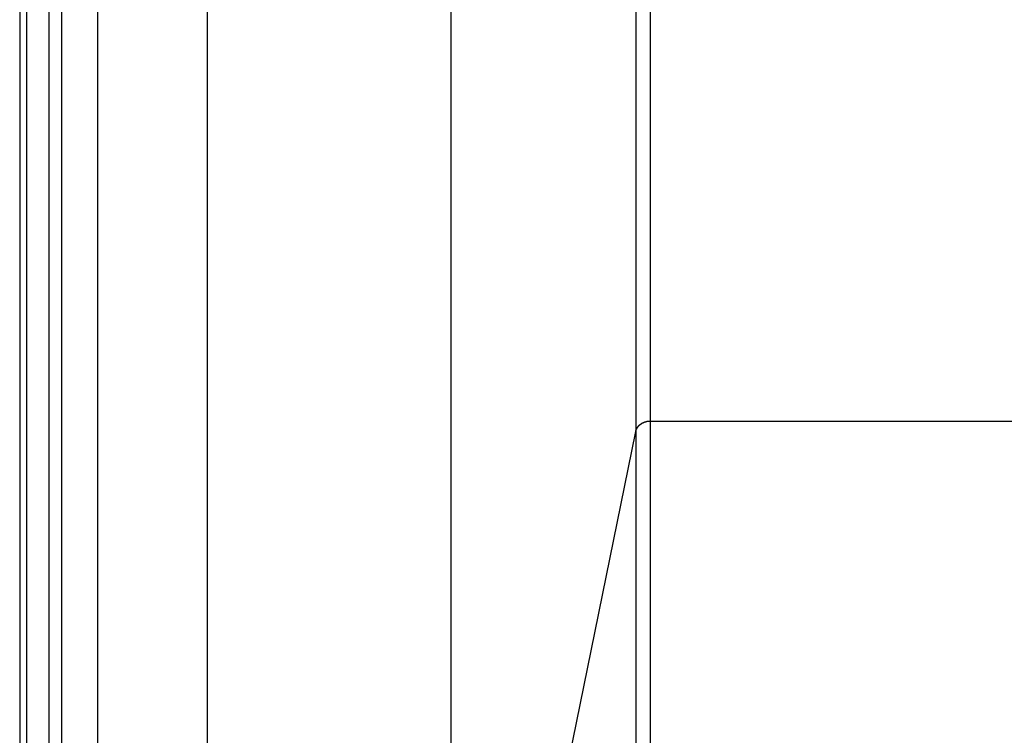
# Model space of a CAD drawing. Extents: x -25 to 78, y -106 to -8.
# Drawn here: x 8 to 9, y -76 to -75 of the extents above; entities that cross this region are included whole.
import ezdxf

# ---------------------------------------------------------------- set-up
doc = ezdxf.new("R2010")
doc.units = 0
doc.layers.get('0').update_dxf_attribs({"linetype": 'CONTINUOUS'})

msp = doc.modelspace()

# ---------------------------------------------------------------- linework, layer by layer
at = {"color": 0}
for points in [[(7.6218, -96.2249), (7.6218, -8.225)], [(7.6218, -96.2249), (7.6218, -8.225)], [(7.6218, -96.2249), (7.6218, -8.225)], [(7.6218, -96.2249), (7.6218, -8.225)], [(7.6218, -96.2249), (7.6218, -8.225)], [(7.6218, -96.2249), (7.6218, -8.225)], [(7.6218, -96.2249), (7.6218, -8.225)], [(7.6218, -96.2249), (7.6218, -8.225)], [(7.6218, -96.2249), (7.6218, -8.225)], [(7.6218, -96.2249), (7.6218, -8.225)], [(7.6218, -96.2249), (7.6218, -8.225)], [(7.6218, -96.2249), (7.6218, -8.225)], [(7.6218, -96.2249), (7.6218, -8.225)], [(7.6218, -96.2249), (7.6218, -8.225)], [(7.6218, -96.2249), (7.6218, -8.225)], [(7.6218, -96.2249), (7.6218, -8.225)], [(7.6218, -96.2249), (7.6218, -8.225)], [(7.6218, -96.2249), (7.6218, -8.225)], [(7.6218, -96.2249), (7.6218, -8.225)], [(7.6218, -96.2249), (7.6218, -8.225)], [(7.6218, -96.2249), (7.6218, -8.225)], [(7.6118, -74.4293), (7.6118, -76.1807)], [(7.6118, -74.4293), (7.6118, -76.1807)], [(7.6118, -74.4293), (7.6118, -76.1807)], [(7.6118, -74.4293), (7.6118, -76.1807)], [(7.6118, -74.4293), (7.6118, -76.1807)], [(7.6118, -74.4293), (7.6118, -76.1807)], [(7.6118, -74.4293), (7.6118, -76.1807)], [(7.6118, -74.4293), (7.6118, -76.1807)], [(7.6118, -74.4293), (7.6118, -76.1807)], [(7.6118, -74.4293), (7.6118, -76.1807)], [(7.6118, -74.4293), (7.6118, -76.1807)], [(7.6118, -74.4293), (7.6118, -76.1807)], [(7.6118, -74.4293), (7.6118, -76.1807)], [(7.6118, -74.4293), (7.6118, -76.1807)], [(7.6118, -74.4293), (7.6118, -76.1807)], [(7.6118, -74.4293), (7.6118, -76.1807)], [(7.6118, -74.4293), (7.6118, -76.1807)], [(7.6118, -74.4293), (7.6118, -76.1807)], [(7.6118, -74.4293), (7.6118, -76.1807)], [(7.6118, -74.4293), (7.6118, -76.1807)], [(7.6118, -74.4293), (7.6118, -76.1807)], [(7.6518, -74.4293), (7.6518, -76.2154)], [(7.6518, -74.4293), (7.6518, -76.2154)], [(7.6518, -74.4293), (7.6518, -76.2154)], [(7.6518, -74.4293), (7.6518, -76.2154)], [(7.6518, -74.4293), (7.6518, -76.2154)], [(7.6518, -74.4293), (7.6518, -76.2154)], [(7.6518, -74.4293), (7.6518, -76.2154)], [(7.6518, -74.4293), (7.6518, -76.2154)], [(7.6518, -74.4293), (7.6518, -76.2154)], [(7.6518, -74.4293), (7.6518, -76.2154)], [(7.6518, -74.4293), (7.6518, -76.2154)], [(7.6518, -74.4293), (7.6518, -76.2154)], [(7.6518, -74.4293), (7.6518, -76.2154)], [(7.6518, -74.4293), (7.6518, -76.2154)], [(7.6518, -74.4293), (7.6518, -76.2154)], [(7.6518, -74.4293), (7.6518, -76.2154)], [(7.6518, -74.4293), (7.6518, -76.2154)], [(7.6518, -74.4293), (7.6518, -76.2154)], [(7.6518, -74.4293), (7.6518, -76.2154)], [(7.6518, -74.4293), (7.6518, -76.2154)], [(7.6518, -74.4293), (7.6518, -76.2154)], [(7.6694, -74.4293), (7.6694, -76.2154)], [(7.6694, -74.4293), (7.6694, -76.2154)], [(7.6694, -74.4293), (7.6694, -76.2154)], [(7.6694, -74.4293), (7.6694, -76.2154)], [(7.6694, -74.4293), (7.6694, -76.2154)], [(7.6694, -74.4293), (7.6694, -76.2154)], [(7.6694, -74.4293), (7.6694, -76.2154)], [(7.6694, -74.4293), (7.6694, -76.2154)], [(7.6694, -74.4293), (7.6694, -76.2154)], [(7.6694, -74.4293), (7.6694, -76.2154)], [(7.6694, -74.4293), (7.6694, -76.2154)], [(7.6694, -74.4293), (7.6694, -76.2154)], [(7.6694, -74.4293), (7.6694, -76.2154)], [(7.6694, -74.4293), (7.6694, -76.2154)], [(7.6694, -74.4293), (7.6694, -76.2154)], [(7.6694, -74.4293), (7.6694, -76.2154)], [(7.6694, -74.4293), (7.6694, -76.2154)], [(7.6694, -74.4293), (7.6694, -76.2154)], [(7.6694, -74.4293), (7.6694, -76.2154)], [(7.6694, -74.4293), (7.6694, -76.2154)], [(7.6694, -74.4293), (7.6694, -76.2154)], [(7.7187, -74.4293), (7.7187, -76.2511)], [(7.7187, -74.4293), (7.7187, -76.2511)], [(7.7187, -74.4293), (7.7187, -76.2511)], [(7.7187, -74.4293), (7.7187, -76.2511)], [(7.7187, -74.4293), (7.7187, -76.2511)], [(7.7187, -74.4293), (7.7187, -76.2511)], [(7.7187, -74.4293), (7.7187, -76.2511)], [(7.7187, -74.4293), (7.7187, -76.2511)], [(7.7187, -74.4293), (7.7187, -76.2511)], [(7.7187, -74.4293), (7.7187, -76.2511)], [(7.7187, -74.4293), (7.7187, -76.2511)], [(7.7187, -74.4293), (7.7187, -76.2511)], [(7.7187, -74.4293), (7.7187, -76.2511)], [(7.7187, -74.4293), (7.7187, -76.2511)], [(7.7187, -74.4293), (7.7187, -76.2511)], [(7.7187, -74.4293), (7.7187, -76.2511)], [(7.7187, -74.4293), (7.7187, -76.2511)], [(7.7187, -74.4293), (7.7187, -76.2511)], [(7.7187, -74.4293), (7.7187, -76.2511)], [(7.7187, -74.4293), (7.7187, -76.2511)], [(7.7187, -74.4293), (7.7187, -76.2511)], [(7.8696, -74.4293), (7.8696, -76.9923)], [(7.8696, -74.4293), (7.8696, -76.9923)], [(7.8696, -74.4293), (7.8696, -76.9923)], [(7.8696, -74.4293), (7.8696, -76.9923)], [(7.8696, -74.4293), (7.8696, -76.9923)], [(7.8696, -74.4293), (7.8696, -76.9923)], [(7.8696, -74.4293), (7.8696, -76.9923)], [(7.8696, -74.4293), (7.8696, -76.9923)], [(7.8696, -74.4293), (7.8696, -76.9923)], [(7.8696, -74.4293), (7.8696, -76.9923)], [(7.8696, -74.4293), (7.8696, -76.9923)], [(7.8696, -74.4293), (7.8696, -76.9923)], [(7.8696, -74.4293), (7.8696, -76.9923)], [(7.8696, -74.4293), (7.8696, -76.9923)], [(7.8696, -74.4293), (7.8696, -76.9923)], [(7.8696, -74.4293), (7.8696, -76.9923)], [(7.8696, -74.4293), (7.8696, -76.9923)], [(7.8696, -74.4293), (7.8696, -76.9923)], [(7.8696, -74.4293), (7.8696, -76.9923)], [(7.8696, -74.4293), (7.8696, -76.9923)], [(7.8696, -74.4293), (7.8696, -76.9923)], [(8.2044, -74.4293), (8.2044, -76.9923)], [(8.2044, -74.4293), (8.2044, -76.9923)], [(8.2044, -74.4293), (8.2044, -76.9923)], [(8.2044, -74.4293), (8.2044, -76.9923)], [(8.2044, -74.4293), (8.2044, -76.9923)], [(8.2044, -74.4293), (8.2044, -76.9923)], [(8.2044, -74.4293), (8.2044, -76.9923)], [(8.2044, -74.4293), (8.2044, -76.9923)], [(8.2044, -74.4293), (8.2044, -76.9923)], [(8.2044, -74.4293), (8.2044, -76.9923)], [(8.2044, -74.4293), (8.2044, -76.9923)], [(8.2044, -74.4293), (8.2044, -76.9923)], [(8.2044, -74.4293), (8.2044, -76.9923)], [(8.2044, -74.4293), (8.2044, -76.9923)], [(8.2044, -74.4293), (8.2044, -76.9923)], [(8.2044, -74.4293), (8.2044, -76.9923)], [(8.2044, -74.4293), (8.2044, -76.9923)], [(8.2044, -74.4293), (8.2044, -76.9923)], [(8.2044, -74.4293), (8.2044, -76.9923)], [(8.2044, -74.4293), (8.2044, -76.9923)], [(8.2044, -74.4293), (8.2044, -76.9923)], [(8.4589, -74.4293), (8.4589, -75.7427)], [(8.4589, -74.4293), (8.4589, -75.7427)], [(8.4589, -74.4293), (8.4589, -75.7427)], [(8.4589, -74.4293), (8.4589, -75.7427)], [(8.4589, -74.4293), (8.4589, -75.7427)], [(8.4589, -74.4293), (8.4589, -75.7427)], [(8.4589, -74.4293), (8.4589, -75.7427)], [(8.4589, -74.4293), (8.4589, -75.7427)], [(8.4589, -74.4293), (8.4589, -75.7427)], [(8.4589, -74.4293), (8.4589, -75.7427)], [(8.4589, -74.4293), (8.4589, -75.7427)], [(8.4589, -74.4293), (8.4589, -75.7427)], [(8.4589, -74.4293), (8.4589, -75.7427)], [(8.4589, -74.4293), (8.4589, -75.7427)], [(8.4589, -74.4293), (8.4589, -75.7427)], [(8.4589, -74.4293), (8.4589, -75.7427)], [(8.4589, -74.4293), (8.4589, -75.7427)], [(8.4589, -74.4293), (8.4589, -75.7427)], [(8.4589, -74.4293), (8.4589, -75.7427)], [(8.4589, -74.4293), (8.4589, -75.7427)], [(8.4589, -74.4293), (8.4589, -75.7427)], [(8.4785, -74.4293), (8.4785, -75.7284)], [(8.4785, -74.4293), (8.4785, -75.7284)], [(8.4785, -74.4293), (8.4785, -75.7284)], [(8.4785, -74.4293), (8.4785, -75.7284)], [(8.4785, -74.4293), (8.4785, -75.7284)], [(8.4785, -74.4293), (8.4785, -75.7284)], [(8.4785, -74.4293), (8.4785, -75.7284)], [(8.4785, -74.4293), (8.4785, -75.7284)], [(8.4785, -74.4293), (8.4785, -75.7284)], [(8.4785, -74.4293), (8.4785, -75.7284)], [(8.4785, -74.4293), (8.4785, -75.7284)], [(8.4785, -74.4293), (8.4785, -75.7284)], [(8.4785, -74.4293), (8.4785, -75.7284)], [(8.4785, -74.4293), (8.4785, -75.7284)], [(8.4785, -74.4293), (8.4785, -75.7284)], [(8.4785, -74.4293), (8.4785, -75.7284)], [(8.4785, -74.4293), (8.4785, -75.7284)], [(8.4785, -74.4293), (8.4785, -75.7284)], [(8.4785, -74.4293), (8.4785, -75.7284)], [(8.4785, -74.4293), (8.4785, -75.7284)], [(8.4785, -74.4293), (8.4785, -75.7284)], [(8.4589, -75.7427), (8.459, -75.7419), (8.459, -75.7419), (8.459, -75.7416), (8.459, -75.7416), (8.459, -75.7416), (8.459, -75.7416), (8.459, -75.7415), (8.459, -75.7415), (8.459, -75.7415), (8.459, -75.7415), (8.459, -75.7412), (8.459, -75.7412), (8.459, -75.7412), (8.459, -75.7412), (8.459, -75.7412), (8.459, -75.7412), (8.459, -75.7412), (8.4592, -75.7412), (8.4592, -75.7412), (8.4592, -75.7409), (8.4592, -75.7409), (8.4592, -75.7409), (8.4592, -75.7409), (8.4592, -75.7408), (8.4592, -75.7408), (8.4592, -75.7408), (8.4592, -75.7408), (8.4592, -75.7405), (8.4592, -75.7405), (8.4592, -75.7405), (8.4592, -75.7405), (8.4592, -75.7405), (8.4592, -75.7405), (8.4592, -75.7405), (8.4595, -75.7405), (8.4595, -75.7405), (8.4595, -75.7402), (8.4595, -75.7402), (8.4595, -75.7402), (8.4595, -75.7402), (8.4595, -75.74), (8.4595, -75.74), (8.4595, -75.74), (8.4595, -75.74), (8.4595, -75.7397), (8.4595, -75.7397), (8.4595, -75.7397), (8.4595, -75.7397), (8.4595, -75.7397), (8.4595, -75.7397), (8.4595, -75.7397), (8.4598, -75.7397), (8.4598, -75.7397), (8.4598, -75.7394), (8.4598, -75.7394), (8.4598, -75.7394), (8.4598, -75.7394), (8.4598, -75.7393), (8.4598, -75.7393), (8.4598, -75.7393), (8.4598, -75.7393), (8.4598, -75.739), (8.4598, -75.739), (8.4598, -75.739), (8.4598, -75.739), (8.4598, -75.739), (8.4598, -75.739), (8.4598, -75.739), (8.4601, -75.739), (8.4601, -75.739), (8.4601, -75.7387), (8.4601, -75.7387), (8.4601, -75.7387), (8.4601, -75.7387), (8.4601, -75.7386), (8.4601, -75.7386), (8.4601, -75.7386), (8.4602, -75.7386), (8.4602, -75.7383), (8.4602, -75.7383), (8.4602, -75.7383), (8.4602, -75.7383), (8.4602, -75.7383), (8.4602, -75.7383), (8.4602, -75.7383), (8.4605, -75.7383), (8.4605, -75.7383), (8.4605, -75.738), (8.4605, -75.738), (8.4605, -75.738), (8.4605, -75.738), (8.4605, -75.7378), (8.4605, -75.7378), (8.4605, -75.7378), (8.4606, -75.7378), (8.4606, -75.7375), (8.4606, -75.7375), (8.4606, -75.7375), (8.4606, -75.7375), (8.4606, -75.7375), (8.4606, -75.7375), (8.4606, -75.7375), (8.4609, -75.7375), (8.4609, -75.7375), (8.4609, -75.7372), (8.4609, -75.7372), (8.4609, -75.7372), (8.4609, -75.7372), (8.4609, -75.7371), (8.4609, -75.7371), (8.4609, -75.7371), (8.4611, -75.7371), (8.4611, -75.7368), (8.4611, -75.7368), (8.4611, -75.7368), (8.4611, -75.7368), (8.4611, -75.7368), (8.4611, -75.7368), (8.4611, -75.7368), (8.4614, -75.7368), (8.4614, -75.7368), (8.4614, -75.7365), (8.4614, -75.7365), (8.4614, -75.7365), (8.4614, -75.7365), (8.4614, -75.7364), (8.4614, -75.7364), (8.4614, -75.7364), (8.4616, -75.7364), (8.4616, -75.7361), (8.4616, -75.7361), (8.4616, -75.7361), (8.4616, -75.7361), (8.4616, -75.7361), (8.4616, -75.7361), (8.4616, -75.7361), (8.4619, -75.7361), (8.4619, -75.7361), (8.4619, -75.7358), (8.4619, -75.7358), (8.4619, -75.7358), (8.4619, -75.7358), (8.4619, -75.7358), (8.4619, -75.7358), (8.4619, -75.7358), (8.4621, -75.7358), (8.4621, -75.7355), (8.4621, -75.7355), (8.4621, -75.7355), (8.4621, -75.7355), (8.4621, -75.7355), (8.4621, -75.7355), (8.4621, -75.7355), (8.4624, -75.7355), (8.4624, -75.7355), (8.4624, -75.7352), (8.4624, -75.7352), (8.4624, -75.7352), (8.4624, -75.7352), (8.4624, -75.7351), (8.4624, -75.7351), (8.4624, -75.7351), (8.4627, -75.7351), (8.4627, -75.7348), (8.4627, -75.7348), (8.4627, -75.7348), (8.4627, -75.7348), (8.4627, -75.7348), (8.4627, -75.7348), (8.4627, -75.7348), (8.463, -75.7348), (8.463, -75.7348), (8.463, -75.7345), (8.463, -75.7345), (8.463, -75.7345), (8.463, -75.7345), (8.463, -75.7345), (8.463, -75.7345), (8.463, -75.7345), (8.4633, -75.7345), (8.4633, -75.7342), (8.4633, -75.7342), (8.4633, -75.7342), (8.4633, -75.7342), (8.4633, -75.7342), (8.4633, -75.7342), (8.4633, -75.7342), (8.4636, -75.7342), (8.4636, -75.7342), (8.4636, -75.7339), (8.4636, -75.7339), (8.4636, -75.7339), (8.4636, -75.7339), (8.4636, -75.7339), (8.4636, -75.7339), (8.4636, -75.7339), (8.4639, -75.7339), (8.4639, -75.7336), (8.4639, -75.7336), (8.4639, -75.7336), (8.464, -75.7336), (8.464, -75.7336), (8.464, -75.7336), (8.464, -75.7336), (8.4643, -75.7336), (8.4643, -75.7336), (8.4643, -75.7333), (8.4643, -75.7333), (8.4643, -75.7333), (8.4643, -75.7333), (8.4643, -75.7333), (8.4643, -75.7333), (8.4643, -75.7333), (8.4646, -75.7333), (8.4646, -75.733), (8.4646, -75.733), (8.4646, -75.733), (8.4647, -75.733), (8.4647, -75.733), (8.4647, -75.733), (8.4647, -75.733), (8.465, -75.733), (8.465, -75.733), (8.465, -75.7327), (8.465, -75.7327), (8.465, -75.7327), (8.465, -75.7327), (8.465, -75.7327), (8.465, -75.7327), (8.465, -75.7327), (8.4653, -75.7327), (8.4653, -75.7324), (8.4653, -75.7324), (8.4653, -75.7324), (8.4654, -75.7324), (8.4654, -75.7324), (8.4654, -75.7324), (8.4654, -75.7324), (8.4657, -75.7324), (8.4657, -75.7324), (8.4657, -75.7321), (8.4657, -75.7321), (8.4657, -75.7321), (8.4657, -75.7321), (8.4657, -75.7321), (8.4657, -75.7321), (8.4657, -75.7321), (8.466, -75.7321), (8.466, -75.7319), (8.466, -75.7319), (8.466, -75.7319), (8.4662, -75.7319), (8.4662, -75.7319), (8.4662, -75.7319), (8.4662, -75.7319), (8.4665, -75.7319), (8.4665, -75.7319), (8.4665, -75.7316), (8.4665, -75.7316), (8.4665, -75.7316), (8.4665, -75.7316), (8.4665, -75.7316), (8.4665, -75.7316), (8.4665, -75.7316), (8.4668, -75.7316), (8.4668, -75.7314), (8.4668, -75.7314), (8.4668, -75.7314), (8.4669, -75.7314), (8.4669, -75.7314), (8.4669, -75.7314), (8.4669, -75.7314), (8.4672, -75.7314), (8.4672, -75.7314), (8.4672, -75.7311), (8.4672, -75.7311), (8.4672, -75.7311), (8.4672, -75.7311), (8.4672, -75.7311), (8.4672, -75.7311), (8.4672, -75.7311), (8.4675, -75.7311), (8.4675, -75.7309), (8.4675, -75.7309), (8.4675, -75.7309), (8.4677, -75.7309), (8.4677, -75.7309), (8.4677, -75.7309), (8.4677, -75.7309), (8.468, -75.7309), (8.468, -75.7309), (8.468, -75.7306), (8.468, -75.7306), (8.468, -75.7306), (8.468, -75.7306), (8.468, -75.7306), (8.468, -75.7306), (8.468, -75.7306), (8.4683, -75.7306), (8.4683, -75.7305), (8.4683, -75.7305), (8.4683, -75.7305), (8.4686, -75.7305), (8.4686, -75.7305), (8.4686, -75.7305), (8.4686, -75.7305), (8.4689, -75.7305), (8.4689, -75.7305), (8.4689, -75.7302), (8.4689, -75.7302), (8.4689, -75.7302), (8.4689, -75.7302), (8.4689, -75.7302), (8.4689, -75.7302), (8.4689, -75.7302), (8.4692, -75.7302), (8.4692, -75.7301), (8.4692, -75.7301), (8.4692, -75.7301), (8.4694, -75.7301), (8.4694, -75.7301), (8.4694, -75.7301), (8.4694, -75.7301), (8.4697, -75.7301), (8.4697, -75.7301), (8.4697, -75.7298), (8.4697, -75.7298), (8.4697, -75.7298), (8.4697, -75.7298), (8.4697, -75.7298), (8.4697, -75.7298), (8.4697, -75.7298), (8.47, -75.7298), (8.47, -75.7298), (8.47, -75.7298), (8.47, -75.7298), (8.4703, -75.7298), (8.4703, -75.7298), (8.4703, -75.7298), (8.4703, -75.7298), (8.4706, -75.7298), (8.4706, -75.7298), (8.4706, -75.7295), (8.4706, -75.7295), (8.4706, -75.7295), (8.4706, -75.7295), (8.4706, -75.7295), (8.4706, -75.7295), (8.4706, -75.7295), (8.4709, -75.7295), (8.4709, -75.7295), (8.4709, -75.7295), (8.4709, -75.7295), (8.4712, -75.7295), (8.4712, -75.7295), (8.4712, -75.7295), (8.4712, -75.7295), (8.4715, -75.7295), (8.4715, -75.7295), (8.4715, -75.7292), (8.4715, -75.7292), (8.4715, -75.7292), (8.4715, -75.7292), (8.4715, -75.7292), (8.4715, -75.7292), (8.4715, -75.7292), (8.4718, -75.7292), (8.4718, -75.7292), (8.4718, -75.7292), (8.4718, -75.7292), (8.4721, -75.7292), (8.4721, -75.7292), (8.4721, -75.7292), (8.4721, -75.7292), (8.4724, -75.7292), (8.4724, -75.7292), (8.4724, -75.729), (8.4724, -75.729), (8.4724, -75.729), (8.4724, -75.729), (8.4724, -75.729), (8.4724, -75.729), (8.4724, -75.729), (8.4727, -75.729), (8.4727, -75.729), (8.4727, -75.729), (8.4727, -75.729), (8.4729, -75.729), (8.4729, -75.729), (8.4729, -75.729), (8.4729, -75.729), (8.4732, -75.729), (8.4732, -75.729), (8.4732, -75.7288), (8.4732, -75.7288), (8.4732, -75.7288), (8.4732, -75.7288), (8.4732, -75.7288), (8.4732, -75.7288), (8.4732, -75.7288), (8.4735, -75.7288), (8.4735, -75.7288), (8.4735, -75.7288), (8.4735, -75.7288), (8.4737, -75.7288), (8.4737, -75.7288), (8.4737, -75.7288), (8.4737, -75.7288), (8.474, -75.7288), (8.474, -75.7288), (8.474, -75.7286), (8.474, -75.7286), (8.474, -75.7286), (8.4741, -75.7286), (8.4741, -75.7286), (8.4741, -75.7286), (8.4741, -75.7286), (8.4744, -75.7286), (8.4744, -75.7286), (8.4744, -75.7286), (8.4744, -75.7286), (8.4747, -75.7286), (8.4747, -75.7286), (8.4747, -75.7286), (8.4747, -75.7286), (8.475, -75.7286), (8.475, -75.7286), (8.475, -75.7285), (8.475, -75.7285), (8.475, -75.7285), (8.4753, -75.7285), (8.4753, -75.7285), (8.4754, -75.7285), (8.4754, -75.7285), (8.4757, -75.7285), (8.4757, -75.7285), (8.4757, -75.7285), (8.4757, -75.7285), (8.476, -75.7285), (8.476, -75.7285), (8.4763, -75.7285), (8.4763, -75.7285), (8.4766, -75.7285), (8.4766, -75.7285), (8.4766, -75.7284), (8.4766, -75.7284), (8.4766, -75.7284), (8.4769, -75.7284), (8.4769, -75.7284), (8.4772, -75.7284), (8.4772, -75.7284), (8.4775, -75.7284), (8.4775, -75.7284), (8.4776, -75.7284), (8.4776, -75.7284), (8.4779, -75.7284), (8.4779, -75.7284), (8.4782, -75.7284), (8.4782, -75.7284), (8.4785, -75.7284)], [(8.4785, -75.7284), (8.4785, -75.7284)], [(8.4785, -75.7284), (12.145, -75.7284)], [(8.4785, -75.7284), (12.145, -75.7284)], [(8.4785, -75.7284), (12.145, -75.7284)], [(8.4785, -75.7284), (12.145, -75.7284)], [(8.4785, -75.7284), (12.145, -75.7284)], [(8.4785, -75.7284), (12.145, -75.7284)], [(8.4785, -75.7284), (12.145, -75.7284)], [(8.4785, -75.7284), (12.145, -75.7284)], [(8.4785, -75.7284), (12.145, -75.7284)], [(8.4785, -75.7284), (12.145, -75.7284)], [(8.4785, -75.7284), (12.145, -75.7284)], [(8.4785, -75.7284), (12.145, -75.7284)], [(8.4785, -75.7284), (12.145, -75.7284)], [(8.4785, -75.7284), (12.145, -75.7284)], [(8.4785, -75.7284), (12.145, -75.7284)], [(8.4785, -75.7284), (12.145, -75.7284)], [(8.4785, -75.7284), (12.145, -75.7284)], [(8.4785, -75.7284), (12.145, -75.7284)], [(8.4785, -75.7284), (12.145, -75.7284)], [(8.4785, -75.7284), (12.145, -75.7284)], [(8.4785, -75.7284), (12.145, -75.7284)], [(8.4785, -75.7284), (8.4785, -75.7284)], [(8.4785, -75.7284), (8.4785, -78.4708)], [(8.4785, -75.7284), (8.4785, -78.4708)], [(8.4785, -75.7284), (8.4785, -78.4708)], [(8.4785, -75.7284), (8.4785, -78.4708)], [(8.4785, -75.7284), (8.4785, -78.4708)], [(8.4785, -75.7284), (8.4785, -78.4708)], [(8.4785, -75.7284), (8.4785, -78.4708)], [(8.4785, -75.7284), (8.4785, -78.4708)], [(8.4785, -75.7284), (8.4785, -78.4708)], [(8.4785, -75.7284), (8.4785, -78.4708)], [(8.4785, -75.7284), (8.4785, -78.4708)], [(8.4785, -75.7284), (8.4785, -78.4708)], [(8.4785, -75.7284), (8.4785, -78.4708)], [(8.4785, -75.7284), (8.4785, -78.4708)], [(8.4785, -75.7284), (8.4785, -78.4708)], [(8.4785, -75.7284), (8.4785, -78.4708)], [(8.4785, -75.7284), (8.4785, -78.4708)], [(8.4785, -75.7284), (8.4785, -78.4708)], [(8.4785, -75.7284), (8.4785, -78.4708)], [(8.4785, -75.7284), (8.4785, -78.4708)], [(8.4785, -75.7284), (8.4785, -78.4708)], [(8.4785, -75.7284), (8.4785, -75.7284)], [(8.2044, -76.9923), (8.4589, -75.7427)], [(8.2044, -76.9923), (8.4589, -75.7427)], [(8.2044, -76.9923), (8.4589, -75.7427)], [(8.2044, -76.9923), (8.4589, -75.7427)], [(8.2044, -76.9923), (8.4589, -75.7427)], [(8.2044, -76.9923), (8.4589, -75.7427)], [(8.2044, -76.9923), (8.4589, -75.7427)], [(8.2044, -76.9923), (8.4589, -75.7427)], [(8.2044, -76.9923), (8.4589, -75.7427)], [(8.2044, -76.9923), (8.4589, -75.7427)], [(8.2044, -76.9923), (8.4589, -75.7427)], [(8.2044, -76.9923), (8.4589, -75.7427)], [(8.2044, -76.9923), (8.4589, -75.7427)], [(8.2044, -76.9923), (8.4589, -75.7427)], [(8.2044, -76.9923), (8.4589, -75.7427)], [(8.2044, -76.9923), (8.4589, -75.7427)], [(8.2044, -76.9923), (8.4589, -75.7427)], [(8.2044, -76.9923), (8.4589, -75.7427)], [(8.2044, -76.9923), (8.4589, -75.7427)], [(8.2044, -76.9923), (8.4589, -75.7427)], [(8.2044, -76.9923), (8.4589, -75.7427)], [(8.4589, -75.7427), (8.4589, -75.7427)], [(8.4589, -75.7427), (8.4589, -78.4899)], [(8.4589, -75.7427), (8.4589, -78.4899)], [(8.4589, -75.7427), (8.4589, -78.4899)], [(8.4589, -75.7427), (8.4589, -78.4899)], [(8.4589, -75.7427), (8.4589, -78.4899)], [(8.4589, -75.7427), (8.4589, -78.4899)], [(8.4589, -75.7427), (8.4589, -78.4899)], [(8.4589, -75.7427), (8.4589, -78.4899)], [(8.4589, -75.7427), (8.4589, -78.4899)], [(8.4589, -75.7427), (8.4589, -78.4899)], [(8.4589, -75.7427), (8.4589, -78.4899)], [(8.4589, -75.7427), (8.4589, -78.4899)], [(8.4589, -75.7427), (8.4589, -78.4899)], [(8.4589, -75.7427), (8.4589, -78.4899)], [(8.4589, -75.7427), (8.4589, -78.4899)], [(8.4589, -75.7427), (8.4589, -78.4899)], [(8.4589, -75.7427), (8.4589, -78.4899)], [(8.4589, -75.7427), (8.4589, -78.4899)], [(8.4589, -75.7427), (8.4589, -78.4899)], [(8.4589, -75.7427), (8.4589, -78.4899)], [(8.4589, -75.7427), (8.4589, -78.4899)], [(8.4589, -75.7427), (8.4589, -75.7427)], [(8.4589, -75.7427), (8.4589, -75.7427)]]:
    msp.add_lwpolyline(points, dxfattribs=at)

doc.saveas('drawing.dxf')
